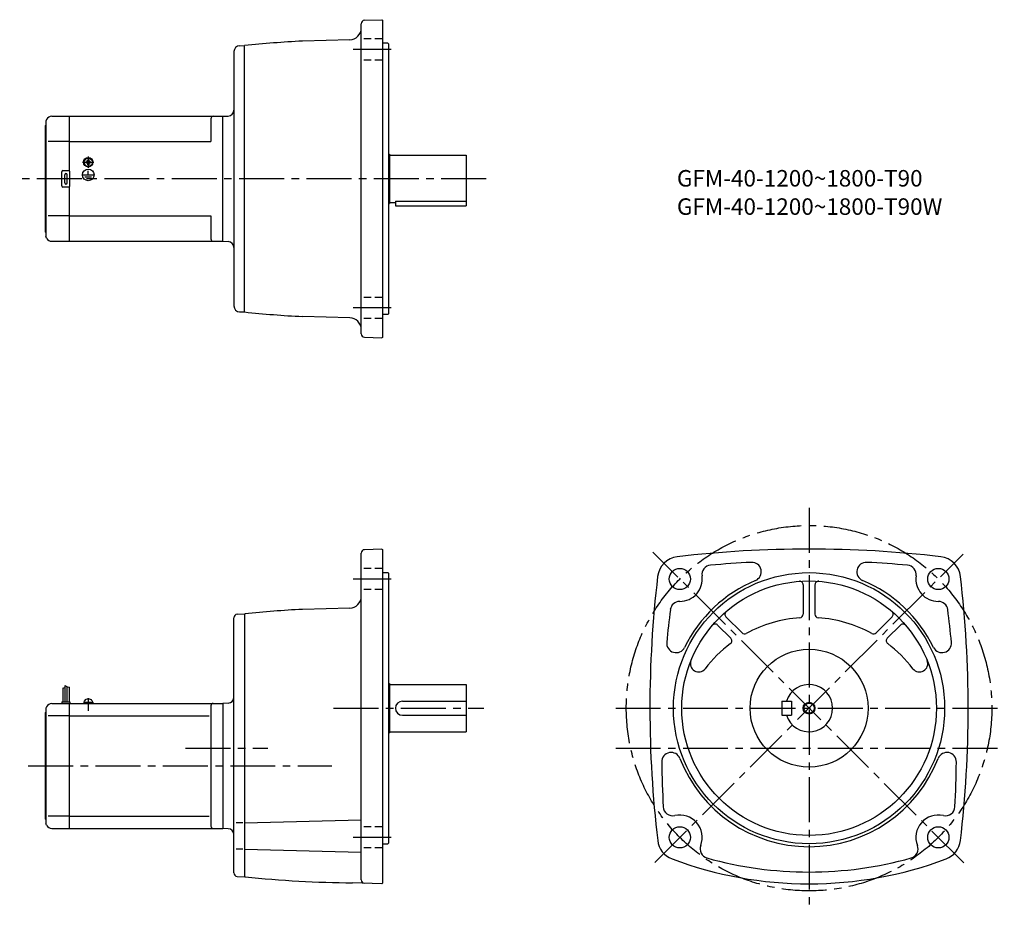
# Model space of a CAD drawing. Extents: x 56 to 891, y 95 to 850.
import ezdxf

# ---------------------------------------------------------------- set-up
doc = ezdxf.new("R2010")
doc.units = 0
doc.header["$LTSCALE"] = 4
doc.header["$MEASUREMENT"] = 0
for name, pattern in [('CENS', [13, 10, -1, 1, -1]), ('HIDDEN2', [4.7625, 3.175, -1.5875]), ('sekkei(A2)', [14.2875, 9.525, -1.5875, 1.5875, -1.5875]), ('sekkei_H', [2.38125, 1.5875, -0.79375])]:
    doc.linetypes.add(name, pattern=pattern)
doc.layers.get('0').update_dxf_attribs({"linetype": 'CONTINUOUS'})
for name, color, linetype in [('CENTER', 3, 'sekkei(A2)'), ('HIDS', 1, 'HIDDEN2'), ('HOJO', 4, 'CONTINUOUS')]:
    doc.layers.add(name, color=color, linetype=linetype)
doc.layers.add('TITLE', color=4, linetype='CONTINUOUS', plot=False)
doc.styles.get("Standard").update_dxf_attribs({"font": 'simplex.shx', "bigfont": 'extfont.shx'})

# ---------------------------------------------------------------- blocks, each defined once
blk = doc.blocks.new('A$C43346cd4')
for p, q in [((-3.8, 1), (3.8, 1)), ((-3.8, 1), (-3.8, 0)), ((-3.8, 0), (3.8, 0)), ((-3.5, 1), (-3.17, 2.23)), ((3.17, 2.23), (3.5, 1)), ((3.8, 1), (3.8, 0))]:
    blk.add_line(p, q)
at = {"color": 3, "linetype": 'CENS'}
blk.add_line((0, 4.41), (0, -6.32), dxfattribs=at)
for centre, radius, start, end in [((-1.62, 1.82), 1.6, 102.67684, 165), ((0, -5.4), 9, 77.32316, 102.67684), ((1.62, 1.82), 1.6, 15, 77.32316)]:
    blk.add_arc(centre, radius, start, end)

msp = doc.modelspace()

# ---------------------------------------------------------------- linework, layer by layer
for p, q in [((345.31, 583.32), (345.31, 846.27)), ((348.2, 849.27), (362.81, 849.78)), ((362.81, 849.78), (363.31, 849.3)), ((363.31, 849.3), (363.31, 580.3)), ((242.18, 827.69), (246.3, 827.8)), ((246.31, 601.8), (246.31, 827.8)), ((335.57, 832.69), (295.42, 831.64)), ((367.81, 829.8), (363.31, 829.8)), ((367.81, 829.8), (368.31, 829.3)), ((368.31, 829.3), (368.31, 600.3)), ((237.31, 822.69), (237.31, 606.9)), ((77.31, 759.8), (77.81, 760.3)), ((78.42, 765.03), (77.81, 763.8)), ((77.81, 763.8), (77.81, 669.8)), ((82.9, 767.8), (97.81, 767.8)), ((97.81, 767.8), (227.81, 767.8)), ((97.81, 721.66), (97.81, 767.8)), ((217.81, 765.8), (217.81, 746.3)), ((227.81, 767.8), (232.57, 768.05)), ((227.81, 661.8), (227.81, 767.8)), ((77.31, 759.8), (77.31, 669.8)), ((97.81, 746.3), (79.68, 746.3)), ((97.81, 746.3), (217.81, 746.3)), ((368.31, 735.8), (369.31, 735.8)), ((369.31, 735.8), (369.31, 693.8)), ((111.71, 729.27), (111.99, 729.27)), ((111.71, 728.8), (111.71, 729.27)), ((111.71, 728.32), (111.71, 728.8)), ((111.99, 728.32), (111.71, 728.32)), ((113.33, 730.9), (113.81, 730.9)), ((113.33, 730.61), (113.33, 730.9)), ((113.33, 726.7), (113.33, 726.98)), ((113.81, 726.7), (113.33, 726.7)), ((113.81, 730.9), (114.28, 730.9)), ((114.28, 726.7), (113.81, 726.7)), ((114.28, 730.9), (114.28, 730.61)), ((114.28, 726.98), (114.28, 726.7)), ((115.62, 729.27), (115.91, 729.27)), ((115.91, 728.32), (115.62, 728.32)), ((115.91, 729.27), (115.91, 728.8)), ((115.91, 728.8), (115.91, 728.32)), ((369.31, 734.8), (434.31, 734.8)), ((434.31, 734.8), (434.31, 691.8)), ((91.31, 708.8), (91.31, 720.8)), ((92.31, 721.8), (97.31, 721.8)), ((93.81, 711.3), (93.81, 718.3)), ((95.81, 711.3), (95.81, 718.3)), ((98.31, 708.8), (98.31, 720.8)), ((113.47, 725.01), (113.47, 725.31)), ((113.81, 718.09), (113.81, 721.69)), ((113.88, 725), (113.88, 725.3)), ((109.61, 718.09), (118.15, 718.09)), ((110.96, 716.59), (116.63, 716.59)), ((112.23, 715.11), (115.45, 715.11)), ((97.31, 707.8), (92.31, 707.8)), ((97.81, 661.8), (97.81, 707.93)), ((368.31, 693.8), (369.31, 693.8)), ((369.31, 694.8), (374.31, 694.8)), ((374.31, 695.72), (434.31, 695.72)), ((374.31, 695.72), (374.31, 691.8)), ((374.31, 691.8), (434.31, 691.8)), ((97.81, 683.3), (79.68, 683.3)), ((97.81, 683.3), (217.81, 683.3)), ((217.81, 683.3), (217.81, 663.8)), ((77.31, 669.8), (77.81, 669.3)), ((77.81, 669.8), (77.81, 665.8)), ((78.42, 664.56), (77.81, 665.8)), ((82.9, 661.8), (97.81, 661.8)), ((97.81, 661.8), (227.81, 661.8)), ((227.81, 661.8), (232.57, 661.55)), ((242.18, 601.91), (246.3, 601.8)), ((335.57, 596.91), (295.42, 597.96)), ((367.81, 599.8), (363.31, 599.8)), ((367.81, 599.8), (368.31, 600.3)), ((348.2, 580.32), (362.81, 579.81)), ((363.31, 580.3), (362.81, 579.81)), ((345.31, 120.21), (345.31, 397.16)), ((362.81, 400.66), (348.2, 400.15)), ((362.81, 400.66), (363.31, 400.18)), ((363.31, 400.18), (363.31, 117.18)), ((363.31, 380.68), (367.81, 380.68)), ((367.81, 380.68), (368.31, 380.18)), ((368.31, 380.18), (368.31, 151.18)), ((720.11, 370.38), (720.11, 345.4)), ((730.11, 370.38), (730.11, 345.4)), ((240.15, 345.36), (246.31, 345.68)), ((246.81, 345.73), (246.31, 345.18)), ((246.31, 345.68), (246.31, 122.68)), ((335.57, 350.57), (295.42, 349.52)), ((654.62, 343.25), (668.29, 329.58)), ((795.61, 343.25), (781.94, 329.58)), ((237.31, 126), (237.31, 342.36)), ((647.54, 336.18), (658.77, 324.95)), ((791.45, 324.95), (802.68, 336.18)), ((93.91, 284.81), (93.91, 271.18)), ((95.71, 284.18), (95.71, 271.18)), ((368.31, 286.68), (369.31, 286.68)), ((369.31, 286.68), (369.31, 244.68)), ((369.31, 285.68), (434.31, 285.68)), ((434.31, 285.68), (434.31, 245.68)), ((92.11, 282.74), (92.11, 271.18)), ((97.51, 283.56), (97.51, 271.18)), ((82.9, 269.68), (97.81, 269.68)), ((91.31, 271.18), (98.31, 271.18)), ((91.31, 271.18), (91.31, 269.68)), ((97.81, 163.68), (97.81, 269.68)), ((97.81, 269.68), (227.81, 269.68)), ((98.31, 271.18), (98.31, 269.68)), ((217.81, 267.68), (217.81, 165.68)), ((232.57, 269.93), (227.81, 269.68)), ((227.81, 269.68), (227.81, 163.68)), ((380.31, 271.68), (434.31, 271.68)), ((702.11, 271.68), (702.11, 259.68)), ((702.11, 271.68), (710.11, 271.68)), ((710.11, 271.68), (710.11, 259.68)), ((77.31, 261.68), (77.81, 262.18)), ((77.31, 261.68), (77.31, 171.68)), ((78.42, 266.92), (77.81, 265.68)), ((77.81, 265.68), (77.81, 171.68)), ((97.81, 259.3), (79.68, 259.3)), ((97.81, 259.3), (216.47, 259.3)), ((380.31, 259.68), (434.31, 259.68)), ((702.11, 259.68), (710.11, 259.68)), ((368.31, 244.68), (369.31, 244.68)), ((369.31, 245.68), (434.31, 245.68)), ((77.31, 171.68), (77.81, 171.18)), ((77.81, 171.68), (77.81, 167.68)), ((78.42, 166.45), (77.81, 167.68)), ((97.81, 174.06), (79.68, 174.06)), ((97.81, 174.06), (216.47, 174.06)), ((244.87, 168.35), (239.18, 168.35)), ((246.31, 168.35), (345.31, 170.94)), ((82.9, 163.68), (97.81, 163.68)), ((97.81, 163.68), (227.81, 163.68)), ((232.57, 163.43), (227.81, 163.68)), ((363.31, 150.68), (367.81, 150.68)), ((367.81, 150.68), (368.31, 151.18)), ((244.87, 146.05), (239.18, 146.05)), ((246.31, 146.05), (345.31, 143.46)), ((240.15, 123), (246.31, 122.68)), ((246.31, 123.18), (246.81, 122.63)), ((362.81, 116.7), (338.04, 117.56)), ((362.81, 116.7), (363.31, 117.18))]:
    msp.add_line(p, q)
for centre, radius in [((113.81, 728.8), 4), ((113.81, 728.8), 3.8), ((113.81, 728.8), 3.5), ((113.81, 718.09), 4.93), ((615.51, 375.28), 9), ((834.71, 375.28), 9), ((725.11, 265.68), 115), ((725.11, 265.68), 108), ((725.11, 265.68), 50), ((725.11, 265.68), 4.35), ((615.51, 156.08), 9), ((834.71, 156.08), 9)]:
    msp.add_circle(centre, radius)
for centre, radius, start, end in [((348.31, 846.27), 3, 92.00143, 180), ((335.31, 842.68), 10, 271.49704, 0), ((242.31, 822.69), 5, 91.5, 180), ((345.31, -122.06), 955, 92.99408, 95.95026), ((232.31, 773.04), 5, 273, 0), ((82.9, 762.8), 5, 90, 153.4352), ((219.81, 765.8), 2, 90, 180), ((111.99, 730.61), 1.34, 270, 0), ((111.99, 726.98), 1.34, 0, 90), ((115.62, 730.61), 1.34, 180, 270), ((115.62, 726.98), 1.34, 90, 180), ((92.31, 720.8), 1, 90, 180), ((94.81, 718.3), 1, 90, 180), ((94.81, 718.3), 1, 0, 90), ((97.31, 720.8), 1, 0, 90), ((94.81, 711.3), 1, 180, 270), ((94.81, 711.3), 1, 270, 0), ((92.31, 708.8), 1, 180, 270), ((97.31, 708.8), 1, 270, 0), ((82.9, 666.8), 5, 206.565, 270), ((219.81, 663.8), 2, 180, 270), ((232.31, 656.55), 5, 0, 87), ((242.31, 606.9), 5, 180, 268.5), ((345.31, 1551.65), 955, 264.04968, 267.00592), ((335.31, 586.91), 10, 0, 88.50329), ((348.31, 583.32), 3, 180, 267.99912), ((348.31, 397.16), 3, 92, 180), ((615.59, 375.2), 19.05, 96.72034, 173.2805), ((725.11, -554.32), 955, 83.28005, 96.71996), ((834.63, 375.2), 19.05, 6.72005, 83.28022), ((642.25, 379.01), 8, 95.07394, 187.9402), ((725.11, -554.32), 945, 92.96826, 95.07362), ((676.6, 381.42), 8, 292.74228, 92.96845), ((773.63, 381.42), 8, 87.00802, 247.25841), ((725.11, -554.32), 945, 84.92663, 87.03173), ((807.97, 379.01), 8, 352.06732, 84.92692), ((1545.11, 265.68), 955, 173.2803, 186.75439), ((615.51, 375.28), 19, 269.7598, 7.93996), ((834.71, 375.28), 19, 172.06661, 270.24661), ((-94.89, 265.68), 955, 353.24576, 6.71986), ((725.11, 265.68), 117.5, 112.7421, 153.95281), ((717.11, 370.38), 3, 0, 94.37041), ((733.11, 370.38), 3, 85.63019, 180), ((725.11, 265.68), 117.5, 26.04716, 67.25809), ((335.31, 360.57), 10, 271.49716, 0), ((615.39, 348.28), 8, 89.75992, 172.8521), ((834.83, 348.28), 8, 7.14881, 90.24664), ((240.31, 342.36), 3, 93.00046, 180), ((345.31, -604.17), 955, 92.99408, 95.92011), ((1545.11, 231.68), 945, 172.85159, 174.54289), ((656.74, 345.37), 3, 130.63161, 225.0014), ((725.11, 231.68), 111, 94.02415, 118.6766), ((717.11, 345.4), 3, 274.02444, 0), ((733.11, 345.4), 3, 180, 265.97611), ((725.11, 231.68), 111, 61.32432, 85.97584), ((793.48, 345.37), 3, 315.00128, 49.37052), ((-94.89, 231.68), 945, 5.45706, 7.14858), ((645.42, 334.05), 3, 45.0016, 139.3708), ((804.8, 334.06), 3, 40.63144, 135.0011), ((670.41, 331.7), 3, 225.0018, 298.67691), ((779.81, 331.7), 3, 241.32491, 315.00149), ((612.36, 320.79), 8, 174.5434, 333.95309), ((725.11, 231.68), 111, 126.9112, 142.5513), ((656.65, 322.83), 3, 306.91174, 45.0016), ((793.58, 322.83), 3, 135.0007, 233.08971), ((725.11, 231.68), 111, 37.44864, 53.08965), ((837.86, 320.79), 8, 206.0475, 5.45731), ((631.43, 303.43), 7, 158.0526, 322.5517), ((818.79, 303.43), 7, 217.449, 21.94795), ((725.11, 265.68), 20, 197.4576, 162.5425), ((82.9, 264.68), 5, 90, 153.4352), ((219.81, 267.68), 2, 90, 180), ((232.31, 274.92), 5, 273.00027, 0), ((380.31, 265.68), 6, 90, 270), ((608.18, 220.1), 8, 21.29854, 180.7084), ((842.04, 220.1), 8, 359.29178, 158.7016), ((1545.11, 231.68), 945, 180.7084, 183.0161), ((725.11, 265.68), 117.5, 201.2988, 338.70139), ((-94.89, 231.68), 945, 356.9841, 359.29159), ((609.41, 182.38), 8, 183.0161, 283.0614), ((840.81, 182.38), 8, 256.9433, 356.98431), ((615.51, 156.08), 19, 338.8139, 103.0612), ((834.71, 156.08), 19, 76.94312, 201.1888), ((82.9, 168.68), 5, 206.565, 270), ((219.81, 165.68), 2, 180, 270), ((232.31, 158.44), 5, 0, 87.00003), ((615.61, 155.6), 19, 186.7542, 249.3839), ((834.62, 155.6), 19, 290.61621, 353.24591), ((640.69, 146.32), 8, 158.8141, 254.3002), ((809.54, 146.32), 8, 285.70047, 21.18879), ((725.11, 446.68), 330, 249.3839, 290.61609), ((725.11, 446.68), 320, 254.30029, 285.7002), ((240.31, 126), 3, 180, 266.9996), ((345.31, 1072.54), 955, 264.0799, 269.56381), ((348.31, 120.21), 3, 180, 267.99918)]:
    msp.add_arc(centre, radius, start, end)
at = {"layer": 'CENTER'}
for p, q in [((370.8, 824.4), (338.38, 824.4)), ((109.01, 728.8), (118.6, 728.8)), ((113.81, 733.59), (113.81, 724.01)), ((451.32, 714.8), (55.66, 714.8)), ((370.8, 605.19), (338.38, 605.19)), ((725.11, 435.64), (725.11, 95.06)), ((856.29, 134.51), (592.75, 398.04)), ((594.2, 134.77), (855.79, 396.36)), ((370.8, 375.28), (338.38, 375.28)), ((321.77, 265.68), (449.31, 265.68)), ((561.11, 265.68), (890.69, 265.68)), ((196.32, 231.68), (266.08, 231.68)), ((561.11, 231.68), (890.69, 231.68)), ((62.85, 216.68), (320.29, 216.68)), ((370.8, 156.08), (338.38, 156.08))]:
    msp.add_line(p, q, dxfattribs=at)
msp.add_circle((725.11, 265.68), 155, dxfattribs=at)
at = {"layer": 'HIDS', "linetype": 'sekkei_H'}
for p, q in [((363.31, 833.4), (345.31, 833.4)), ((363.31, 815.4), (345.31, 815.4)), ((363.31, 614.19), (345.31, 614.19)), ((363.31, 596.19), (345.31, 596.19)), ((363.31, 384.28), (345.31, 384.28)), ((363.31, 366.28), (345.31, 366.28)), ((363.31, 165.08), (345.31, 165.08)), ((363.31, 147.08), (345.31, 147.08))]:
    msp.add_line(p, q, dxfattribs=at)
at = {"layer": 'HOJO'}
for p, q in [((93.91, 284.81), (95.71, 284.18)), ((92.11, 282.74), (93.91, 283.37)), ((97.51, 283.56), (95.71, 283.11))]:
    msp.add_line(p, q, dxfattribs=at)
msp.add_circle((725.11, 265.68), 5, dxfattribs=at)

# ---------------------------------------------------------------- block references
msp.add_blockref('A$C43346cd4', (113.81, 269.68))

# ---------------------------------------------------------------- texts
at = {"layer": 'TITLE'}
for s, p in [('GFM-40-1200~1800-T90', (613.05, 708.22)), ('GFM-40-1200~1800-T90W', (613.05, 684.22))]:
    msp.add_text(s, height=14, dxfattribs=at).set_placement(p)

doc.saveas('drawing.dxf')
